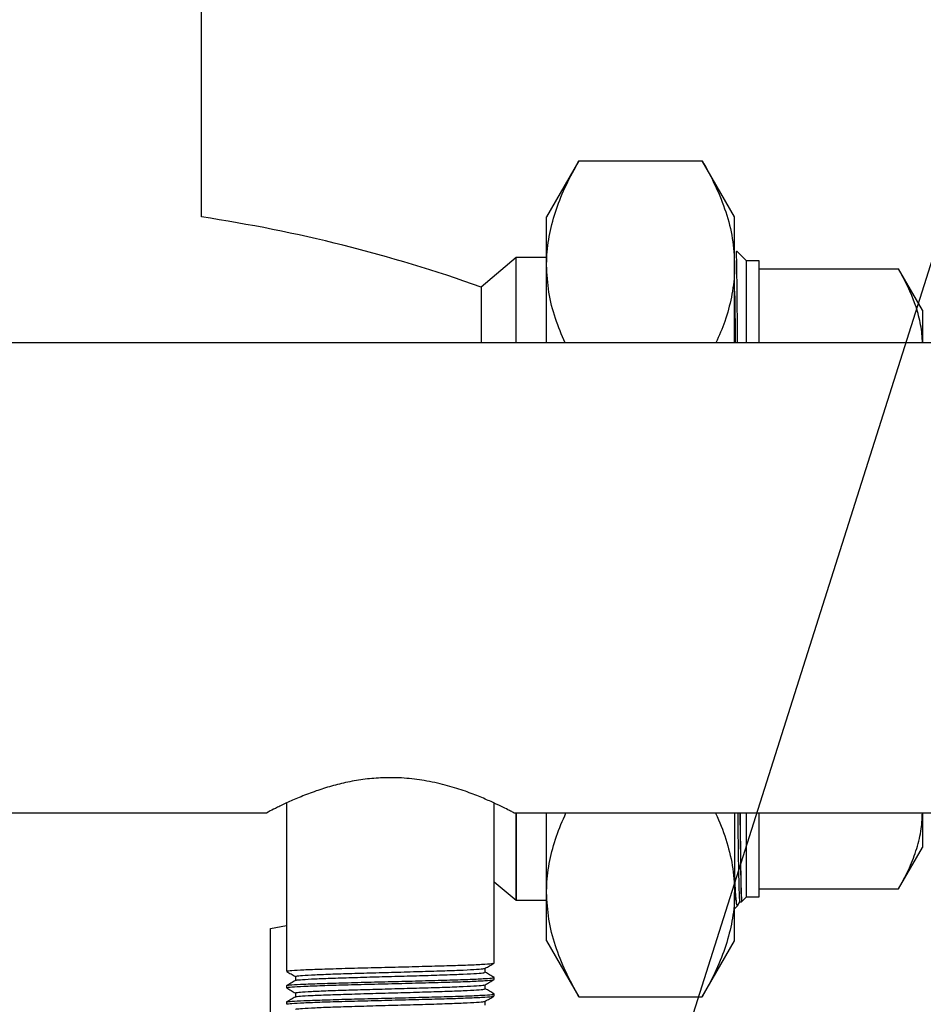
# Model space of a CAD drawing. Units: inches. Extents: x 0.42 to 8.49, y 1.36 to 7.36.
# Drawn here: x 7.27 to 7.46, y 2.48 to 2.69 of the extents above; entities that cross this region are included whole.
import ezdxf

# ---------------------------------------------------------------- set-up
doc = ezdxf.new("R2010")
doc.units = ezdxf.units.IN
doc.header["$MEASUREMENT"] = 0
doc.layers.add('FORMAT', color=7, linetype='Continuous')
doc.dimstyles.new('SLDDIMSTYLE4', dxfattribs={"dimtxt": 0.18, "dimasz": 0.08, "dimexe": 0, "dimexo": 0.0625, "dimgap": 0, "dimtad": 0, "dimtih": 1, "dimtoh": 1, "dimdec": 0, "dimrnd": 1e-09, "dimzin": 0, "dimdsep": 46, "dimtxsty": 'Standard', "dimsah": 1, "dimcen": 0.09, "dimadec": 0, "dimazin": 0, "dimtfac": 0.08, "dimtdec": 0, "dimtofl": 0, "dimtmove": 0, "dimatfit": 3, "dimfxl": 0, "dimfrac": 2, "dimtolj": 1, "dimtzin": 0, "dimarcsym": 0})

msp = doc.modelspace()

# ---------------------------------------------------------------- linework, layer by layer
at = {"color": 7, "linetype": 'Continuous', "lineweight": 25}
for p, q in [((7.30864049986091, 2.646764799453952), (7.30864049986091, 2.73109445879852)), ((7.388139838925909, 2.658598487658195), (7.381329007149066, 2.646801663916996)), ((7.388139838925909, 2.658598487658195), (7.414104350522205, 2.658598487658195)), ((7.420915182299051, 2.646801663916996), (7.414104350522205, 2.658598487658195)), ((7.381329007149066, 2.636585416251731), (7.381329007149066, 2.646801663916996)), ((7.420915182299051, 2.636585416251731), (7.420915182299051, 2.646801663916996)), ((7.374915079498191, 2.63821840440244), (7.367514220745218, 2.632008355811104)), ((7.381329007149066, 2.63821840440244), (7.374915079498191, 2.63821840440244)), ((7.374915079498191, 2.620222483846725), (7.374915079498191, 2.63821840440244)), ((7.423406320390519, 2.637556408607213), (7.421386206485995, 2.639576522511735)), ((7.381329007149066, 2.620222483846725), (7.381329007149066, 2.636585416251731)), ((7.420915182299051, 2.620222483846725), (7.420915182299051, 2.636585416251731)), ((7.426123925581209, 2.637556408607213), (7.423406320390519, 2.637556408607213)), ((7.423406320390519, 2.620222483846725), (7.423406320390519, 2.637556408607213)), ((7.426123925581209, 2.620222483846725), (7.426123925581209, 2.637556408607213)), ((7.426123925581209, 2.635863674602605), (7.455449068121439, 2.635863674602605)), ((7.460501357449033, 2.627112813789228), (7.455449068121439, 2.635863674602605)), ((7.367514220745218, 2.632008355811104), (7.367514220745218, 2.620222483846725)), ((7.460501357449033, 2.627112813789228), (7.460501357449033, 2.620222483846725)), ((7.487795043173033, 2.620222483846725), (7.13875942246225, 2.620222483846725)), ((7.326533356374064, 2.52331241090792), (7.326533356374064, 2.487888448759675)), ((7.370286487036285, 2.489624843195978), (7.370286487036285, 2.523310015206741)), ((7.137023174701532, 2.521257045971762), (7.322457926425241, 2.521257045971762)), ((7.374453442548525, 2.521257045971762), (7.599469724695439, 2.521257045971762)), ((7.374915079498191, 2.502873950770371), (7.374915079498191, 2.521257045971762)), ((7.374915079498191, 2.521104258906762), (7.374915079498191, 2.502873950770371)), ((7.381329007149066, 2.504506987812943), (7.381329007149066, 2.521257045971762)), ((7.420915182299051, 2.521257045971762), (7.420915182299051, 2.504506987812943)), ((7.423406320390519, 2.5035359465656), (7.423406320390519, 2.521257045971762)), ((7.426123925581209, 2.5035359465656), (7.426123925581209, 2.521257045971762)), ((7.460501357449033, 2.521257045971762), (7.460501357449033, 2.513979590275444)), ((7.455449068121439, 2.505228729462068), (7.460501357449033, 2.513979590275444)), ((7.370286487036285, 2.506757822408579), (7.374915079498191, 2.502873950770371)), ((7.426123925581209, 2.505228729462068), (7.455449068121439, 2.505228729462068)), ((7.381329007149066, 2.494290691255816), (7.381329007149066, 2.504506987812943)), ((7.420915182299051, 2.494290691255816), (7.420915182299051, 2.504506987812943)), ((7.422364532620595, 2.50249420768754), (7.423406320390519, 2.5035359465656)), ((7.422364532620595, 2.503203481912161), (7.422364532620595, 2.50249420768754)), ((7.423406320390519, 2.5035359465656), (7.426123925581209, 2.5035359465656)), ((7.374915079498191, 2.502873950770371), (7.381329007149066, 2.502873950770371)), ((7.420915182299051, 2.501044808474132), (7.421527699531151, 2.501657374598092)), ((7.42151410759385, 2.501647840685236), (7.421520659103191, 2.501684411797114)), ((7.421531904231177, 2.501677909179628), (7.422003221769288, 2.50249420768754)), ((7.421998625934371, 2.50249420768754), (7.422364532620595, 2.50249420768754)), ((7.32318005920925, 2.496863087619932), (7.326533356374064, 2.497547915914154)), ((7.32318005920925, 2.471139955140404), (7.32318005920925, 2.496863087619932)), ((7.381329007149066, 2.494290691255816), (7.388139838925909, 2.482493916406479)), ((7.414104350522205, 2.482493916406479), (7.420915182299051, 2.494290691255816)), ((7.328419017661385, 2.486789261945177), (7.328419017661385, 2.485921138064816)), ((7.368406986123421, 2.487671857816333), (7.368406986123421, 2.488525851948921)), ((7.370286487036285, 2.486152347674539), (7.370286487036285, 2.486586409614719)), ((7.326533356374064, 2.484850064070277), (7.326533356374064, 2.484416002130097)), ((7.368406986123421, 2.484199411186754), (7.368406986123421, 2.485053356427482)), ((7.328419017661385, 2.483316815315598), (7.328419017661385, 2.482448691435239)), ((7.370286487036285, 2.482679901044961), (7.370286487036285, 2.48311396298514)), ((7.388139838925909, 2.482493916406479), (7.414104350522205, 2.482493916406479)), ((7.326533356374064, 2.481377568548838), (7.326533356374064, 2.480943506608658)), ((7.368406986123421, 2.480726915665316), (7.368406986123421, 2.481580860906044))]:
    msp.add_line(p, q, dxfattribs=at)
msp.add_arc((7.261717960324553, 2.334736344673388), 0.3155368167451058, 70.40983810786963, 81.44799582311862, dxfattribs=at)
for points, knots in [([(7.381329007149066, 2.636585416251731), (7.38133665749972, 2.637107451982051), (7.381369454404656, 2.639345409037747), (7.381885541971318, 2.643296269487815), (7.383292281804462, 2.648430550633392), (7.385365062487363, 2.653542185474768), (7.38721485478716, 2.656912946705982), (7.388139838925909, 2.658598487658195)], [0, 0, 0, 0, 0.07008338534760504, 0.3004461143477988, 0.5308434944540688, 0.7653994309145394, 0.9999999999999999, 0.9999999999999999, 0.9999999999999999, 0.9999999999999999]), ([(7.414104350522205, 2.658598487658195), (7.415079322340809, 2.656818391388339), (7.417029042682394, 2.653258606540107), (7.41917330079707, 2.647789409256787), (7.420630892303357, 2.642225009766273), (7.420820424714929, 2.638465166735245), (7.420915182299051, 2.636585416251731)], [0, 0, 0, 0, 0.2477110943707364, 0.4953654560219738, 0.7477056833988085, 0.9999999999999999, 0.9999999999999999, 0.9999999999999999, 0.9999999999999999]), ([(7.421546962924303, 2.620222483846725), (7.42154398750019, 2.620626667003794), (7.421519580524887, 2.623942123201513), (7.421477832425598, 2.628753681160231), (7.421422264252715, 2.634338556933903), (7.421360930020189, 2.637924038892787), (7.421309937706535, 2.639679620451697), (7.421279692430154, 2.639509637303607), (7.421271115045673, 2.639461431071413)], [0, 0, 0, 0, 0.03100528554796518, 0.2543318897236507, 0.4713595276119237, 0.6883833509953546, 0.9116273306718127, 1, 1, 1, 1]), ([(7.385230773208328, 2.620222483846725), (7.38450753380814, 2.621929691777538), (7.383005182349983, 2.625475995150377), (7.381623380221118, 2.630946890819481), (7.381427125809772, 2.634706016889812), (7.381329007149066, 2.636585416251731)], [0, 0, 0, 0, 0.3170256323697305, 0.6585425530522208, 1, 1, 1, 1]), ([(7.420915182299051, 2.636585416251731), (7.420907620941399, 2.636063365226836), (7.420875205542362, 2.633825342233122), (7.420347946017777, 2.629875844280542), (7.419042773454741, 2.624931081873311), (7.417657330464795, 2.621737906888413), (7.416999824302486, 2.620222483846725)], [0, 0, 0, 0, 0.09484159832557584, 0.4065841607266544, 0.7183755853061987, 1, 1, 1, 1]), ([(7.460485027567529, 2.620222483846725), (7.460482011992863, 2.620380315083785), (7.460454674327217, 2.621811132778846), (7.460076757868777, 2.624511270533821), (7.458728735554892, 2.629610212096645), (7.456765524333484, 2.633353539130086), (7.455449068121439, 2.635863674602605)], [0, 0, 0, 0, 0.02980441433954191, 0.2701916567466789, 0.5106177488168058, 1, 1, 1, 1]), ([(7.420915182299051, 2.63111001676077), (7.420941715449445, 2.629436441255945), (7.420990251693851, 2.626375023047531), (7.421043357104519, 2.622141624307864), (7.421067431553581, 2.620222483846725)], [0, 0, 0, 0, 0.5466667377307243, 1, 1, 1, 1]), ([(7.374453442548525, 2.521257045971762), (7.374393235393658, 2.52128885996436), (7.374270942136366, 2.521353480802053), (7.373294588614939, 2.521861001974421), (7.37177124661179, 2.522622821997851), (7.369685387465719, 2.523607497177273), (7.367035651641761, 2.52475267867351), (7.363795973166528, 2.525980521767856), (7.35997222296854, 2.52716590617058), (7.355755077764005, 2.528101143721872), (7.351304107393769, 2.528642626925098), (7.347074248774852, 2.528712427152786), (7.343059472203549, 2.528380072896327), (7.339407393953739, 2.527760201198756), (7.335935202206787, 2.526893721371667), (7.332613400080731, 2.525831656144249), (7.329510565231168, 2.524641944987598), (7.326754574218352, 2.523436736497349), (7.324517363013175, 2.522363653541652), (7.323072245636773, 2.521627648276265), (7.322380325004698, 2.521264372575924), (7.322438690387305, 2.521295046172047), (7.322457926425241, 2.521305155562787)], [0, 0, 0, 0, 0.04821823966763514, 0.09794127630137643, 0.1461345941331842, 0.1955709552763239, 0.2469476967177175, 0.2995837293271585, 0.3552731737593031, 0.4127762654798656, 0.4647957895962408, 0.5188349498986297, 0.5639983968893522, 0.6104275885218499, 0.6567658168610758, 0.7041410854470327, 0.7570205748716852, 0.8112659439278599, 0.8668893031072159, 0.9244362462375711, 0.9750957302313411, 1, 1, 1, 1]), ([(7.381329007149066, 2.504506987812943), (7.381336549956352, 2.505029037693973), (7.381368885795393, 2.507267053365901), (7.381894635951397, 2.511216652307601), (7.38324194168132, 2.516291426590553), (7.38468671377224, 2.519613032645344), (7.385401796937405, 2.521257045971762)], [0, 0, 0, 0, 0.09262545551779534, 0.3970831688712139, 0.701589144303584, 1, 1, 1, 1]), ([(7.416848357317729, 2.521257045971762), (7.416864585043175, 2.521225986701304), (7.417813418135101, 2.519409955014458), (7.419133163444432, 2.515706241346401), (7.420641004424041, 2.5101478372234), (7.420823795100134, 2.506387159315191), (7.420915182299051, 2.504506987812943)], [0, 0, 0, 0, 0.005695614969775715, 0.3330219000410426, 0.6665406485812262, 1, 1, 1, 1]), ([(7.421565932966296, 2.521257045971762), (7.421591766379901, 2.519215274676165), (7.421646752204438, 2.514869411604931), (7.421722864983298, 2.509722412059187), (7.421809277956914, 2.505646223531527), (7.421902093659831, 2.502999568684654), (7.421966311951913, 2.502663376252889), (7.421998625934371, 2.50249420768754)], [0, 0, 0, 0, 0.1769535852227257, 0.3766416214199772, 0.5800944779454499, 0.7887078707412338, 1, 1, 1, 1]), ([(7.422018867164745, 2.521257045971762), (7.422044699928136, 2.519214983323529), (7.422099684368703, 2.514868500114933), (7.422175808626911, 2.509726644306283), (7.422262175750163, 2.505629910863767), (7.422326779439828, 2.503846262896545), (7.422361370005277, 2.503257328209317), (7.422364532620595, 2.503203481912161)], [0, 0, 0, 0, 0.2185419489925142, 0.4651614936946267, 0.7164306823759811, 0.9740732579143513, 1, 1, 1, 1]), ([(7.422364532620595, 2.503203481912161), (7.422353315233405, 2.503535141401978), (7.422334068728713, 2.504104194232007), (7.422299346141756, 2.50577557812783), (7.422260592882076, 2.508311165321119), (7.422213589534095, 2.512903220739534), (7.422174919212651, 2.517206696400613), (7.422149268974941, 2.520613256932114), (7.42214442146328, 2.521257045971762)], [0, 0, 0, 0, 0.144725669871589, 0.2483165853742122, 0.4558203206306783, 0.6668378814734219, 0.9370373377047942, 1, 1, 1, 1]), ([(7.455449068121439, 2.505228729462068), (7.456172414830288, 2.506549208019151), (7.457618944907995, 2.509189866954065), (7.459207816511174, 2.513246967342009), (7.460270029951314, 2.517274614342463), (7.460408836799456, 2.519963140015426), (7.460475640330255, 2.521257045971762)], [0, 0, 0, 0, 0.252297230344759, 0.5045374890714343, 0.7615489037439432, 1, 1, 1, 1]), ([(7.420915182299051, 2.507386425062882), (7.420958476207822, 2.506447690382426), (7.421073591919004, 2.503951655410662), (7.421271363644781, 2.501923662586957), (7.421424901245526, 2.5017634052134), (7.421498755549557, 2.501686318579686)], [0, 0, 0, 0, 0.2382928761156598, 0.6336053889245482, 1, 1, 1, 1]), ([(7.388139838925909, 2.482493916406479), (7.387164877673541, 2.484274017691755), (7.385215178901991, 2.48783381176635), (7.383070761480944, 2.493302932526535), (7.381613181302438, 2.498867342634037), (7.381423726178134, 2.502627218983545), (7.381329007149066, 2.504506987812943)], [0, 0, 0, 0, 0.2477110098204856, 0.4953651751529327, 0.7477053163994728, 1, 1, 1, 1]), ([(7.420915182299051, 2.504506987812943), (7.420907493646784, 2.503984951937468), (7.420874532567851, 2.501746995907911), (7.420358710944704, 2.497796146743335), (7.418951930836975, 2.492661778501245), (7.416878977452907, 2.48755024441662), (7.415029284224026, 2.4841794648787), (7.414104350522205, 2.482493916406479)], [0, 0, 0, 0, 0.07008342691852051, 0.3004460712626082, 0.5308440448210406, 0.7653999335792709, 0.9999999999999999, 0.9999999999999999, 0.9999999999999999, 0.9999999999999999]), ([(7.326672600393618, 2.487888448759675), (7.326640723197894, 2.487907220941336), (7.32653715610061, 2.487968210633807), (7.327612605630478, 2.488075183261949), (7.33000936629028, 2.488213573903789), (7.333893863938091, 2.488363772667427), (7.338779936285476, 2.488504980042948), (7.344327323908058, 2.488656702718523), (7.350175736655316, 2.488798633413433), (7.355893360815163, 2.488947723784284), (7.3610859774912, 2.48909478775454), (7.365414260881806, 2.489238329105627), (7.368480454004672, 2.489389494815015), (7.370151344911733, 2.489512652199751), (7.370117529619932, 2.489593489129106), (7.370104413746667, 2.489624843195978)], [0, 0, 0, 0, 0.03188642775345343, 0.1035970915858309, 0.1878378817588776, 0.2726272095390553, 0.3563948274113694, 0.4413283471364659, 0.5251789518868565, 0.609846131212962, 0.6942934168029338, 0.7783337481378938, 0.8632100685309451, 0.9469435480438446, 0.9999999999999999, 0.9999999999999999, 0.9999999999999999, 0.9999999999999999]), ([(7.368384104732566, 2.488512602254645), (7.368697695588295, 2.488693864499483), (7.369324903735663, 2.489056404269682), (7.369952130357863, 2.489418898201213), (7.370265756887306, 2.489600152806274)], [0, 0, 0, 0, 0.4999789257302347, 0.9999999999999999, 0.9999999999999999, 0.9999999999999999, 0.9999999999999999]), ([(7.326563082625427, 2.487859113643196), (7.326876420569857, 2.487678004116298), (7.327495102299, 2.487320405691796), (7.32811371027617, 2.486962781269973), (7.328419017661385, 2.486786279541668)], [0, 0, 0, 0, 0.5064606398912027, 1, 1, 1, 1]), ([(7.326672404826176, 2.484850308529581), (7.326640774173629, 2.48486897991351), (7.326537658932331, 2.484929848220176), (7.327612767658874, 2.485036822580265), (7.330009319094859, 2.485175197909396), (7.333893876830604, 2.485325327953526), (7.33877993362449, 2.485466534308291), (7.344327324091214, 2.485618329805251), (7.350175735667843, 2.485760261822072), (7.355893361677229, 2.485909274050216), (7.361085977367622, 2.486056356756615), (7.365414260890891, 2.486199901225509), (7.36848045430968, 2.486351035667593), (7.370151344711349, 2.486474299038246), (7.370117529560702, 2.486555078030491), (7.370104413746667, 2.486586409614719)], [0, 0, 0, 0, 0.03173563697610149, 0.1034574882644682, 0.1877113996178282, 0.27251391576989, 0.3562945811221276, 0.4412413482381524, 0.5251050133943399, 0.6097853621185066, 0.694245801052113, 0.7782992223443107, 0.8631887629066164, 0.9469353023732828, 1, 1, 1, 1]), ([(7.328546918769238, 2.486789261945177), (7.328506636111971, 2.486812734598824), (7.328393910929087, 2.486878419420889), (7.329391887570843, 2.48699014432967), (7.331592369899294, 2.487128386736188), (7.335140450029037, 2.487278624920282), (7.339607407836123, 2.487419824093341), (7.344678036152203, 2.487571549951257), (7.350023998980255, 2.487713476894341), (7.35525073571073, 2.487862568033386), (7.359995962236422, 2.488009635531502), (7.363957000311846, 2.488153164506026), (7.366742387146683, 2.488304377584188), (7.368217196296705, 2.488418929155436), (7.368210776240815, 2.488490595328792), (7.36820877851974, 2.488512895605809)], [0, 0, 0, 0, 0.04016664816193848, 0.1124005481916802, 0.1972553416612368, 0.2826635928982579, 0.3670412298646396, 0.4525944717615075, 0.5370583019993673, 0.6223431639584501, 0.7074060992396817, 0.7920591057241464, 0.8775544286422531, 0.9618987587447975, 1, 1, 1, 1]), ([(7.328539487206395, 2.48593663678469), (7.328511409764843, 2.485954912642899), (7.328418558496413, 2.486015350365236), (7.329400337931396, 2.486122004058516), (7.331589935729323, 2.486260267576409), (7.335141093712444, 2.48641049979485), (7.339607238250263, 2.486551700529085), (7.344678063280515, 2.486703426066684), (7.350024057650671, 2.486845352721427), (7.35525047076176, 2.486994445340802), (7.359996957438703, 2.487141507219013), (7.363953287229108, 2.487285057154106), (7.366756321518949, 2.487436191678392), (7.36828475888986, 2.487559614376187), (7.368253363640619, 2.487640588123572), (7.368241144931591, 2.487672102275637)], [0, 0, 0, 0, 0.03110013991319188, 0.1028472424737152, 0.1871301839638684, 0.2719628533683227, 0.3557718540002831, 0.440748536945998, 0.524643149977209, 0.6093532616466462, 0.6938429422427208, 0.7779254566271964, 0.8628446109207456, 0.9466205291499183, 1, 1, 1, 1]), ([(7.370263018943103, 2.486612224517221), (7.369949422807107, 2.486793461623315), (7.36933072345931, 2.487151027506528), (7.368712067793869, 2.48750865203142), (7.368406986123421, 2.487685009726888)], [0, 0, 0, 0, 0.5068635308988831, 1, 1, 1, 1]), ([(7.328412955070643, 2.48593658789283), (7.328099683758353, 2.485755526298289), (7.327473121680203, 2.485393391865621), (7.326846617960026, 2.485031242272559), (7.326533356374064, 2.484850161853999)], [0, 0, 0, 0, 0.4999844759482616, 1, 1, 1, 1]), ([(7.326672600393618, 2.484416002130097), (7.32664072322865, 2.484434753832581), (7.326537156172208, 2.484495677024191), (7.32761260545324, 2.48460276918355), (7.330009365825219, 2.484741133510034), (7.333893864448669, 2.48489126665707), (7.338779936977446, 2.485032472222882), (7.344327323201824, 2.485184267793574), (7.350175735903118, 2.48532620030651), (7.3558933616305, 2.485475210465014), (7.361085977319224, 2.485622300935418), (7.365414261442922, 2.48576581648175), (7.368480453577334, 2.485917059349919), (7.370151344845166, 2.486040224634622), (7.370117529599334, 2.486121012604213), (7.370104413746667, 2.486152347674539)], [0, 0, 0, 0, 0.03188641003971914, 0.1035970931395771, 0.1878378848711246, 0.2726271959752213, 0.3563948153972823, 0.4413283550032621, 0.5251789613049349, 0.6098461240044725, 0.6942934111567653, 0.7783337440465176, 0.8632100842957783, 0.9469435653577932, 0.9999999999999999, 0.9999999999999999, 0.9999999999999999, 0.9999999999999999]), ([(7.328546918769238, 2.483316766423738), (7.328506636062141, 2.483340261200267), (7.328393910801321, 2.483406007894147), (7.329391888163975, 2.483517601225129), (7.331592369379692, 2.483655967964935), (7.335140450094759, 2.483806170608318), (7.339607407788098, 2.483947380643391), (7.344678036279287, 2.484099098320364), (7.35002399806579, 2.484241046907989), (7.355250736528166, 2.484390059089654), (7.359995962837207, 2.484537128231425), (7.363956999749114, 2.484680729429361), (7.366742386881917, 2.484831946070416), (7.368217196361897, 2.484946427368594), (7.36821077625655, 2.485018098317458), (7.36820877851974, 2.485040400084371)], [0, 0, 0, 0, 0.04016667021706391, 0.1124005485934314, 0.1972553637364067, 0.2826636149406479, 0.3670412518746455, 0.4525944937386779, 0.5370583239441205, 0.6223431639408469, 0.7074060991894312, 0.7920591272459346, 0.877554450131228, 0.9618987587594207, 0.9999999999999999, 0.9999999999999999, 0.9999999999999999, 0.9999999999999999]), ([(7.368384104732566, 2.485040106733205), (7.368697693823005, 2.485221388329336), (7.369324891378106, 2.485583962721572), (7.369952128592423, 2.485946454625846), (7.370265756887306, 2.486127706176695)], [0, 0, 0, 0, 0.4999845549294126, 1, 1, 1, 1]), ([(7.328412955070643, 2.48246409237139), (7.328099685522609, 2.48228302772262), (7.327473134031276, 2.48192089126082), (7.326846619724645, 2.481558776291166), (7.326533356374064, 2.481377715224421)], [0, 0, 0, 0, 0.4999901083396368, 1, 1, 1, 1]), ([(7.326563082625427, 2.484386667013617), (7.326876418782565, 2.484205538095709), (7.327495090104115, 2.483847905360185), (7.328113708578719, 2.483490282810693), (7.328419017661385, 2.483313784020229)], [0, 0, 0, 0, 0.5064662708919137, 1, 1, 1, 1]), ([(7.326672600393618, 2.480943506608658), (7.326640723197894, 2.480962278790318), (7.32653715610061, 2.481023268482789), (7.327612605630478, 2.481130241110932), (7.33000936629028, 2.481268631752771), (7.333893863938091, 2.48141883051641), (7.338779936285476, 2.481560037891931), (7.344327323908058, 2.481711760567505), (7.350175736655316, 2.481853691262415), (7.355893360815163, 2.482002781633267), (7.3610859774912, 2.482149845603523), (7.365414260881806, 2.482293386954609), (7.368480454004672, 2.482444552663998), (7.370151344911733, 2.482567710048733), (7.370117529619932, 2.482648546978089), (7.370104413746667, 2.482679901044961)], [0, 0, 0, 0, 0.03188642775345343, 0.1035970915858309, 0.1878378817588776, 0.2726272095390553, 0.3563948274113694, 0.4413283471364659, 0.5251789518868565, 0.609846131212962, 0.6942934168029338, 0.7783337481378938, 0.8632100685309451, 0.9469435480438446, 0.9999999999999999, 0.9999999999999999, 0.9999999999999999, 0.9999999999999999]), ([(7.326672404826176, 2.481377861900002), (7.326640774163007, 2.481396534712522), (7.326537658904957, 2.481457407665803), (7.327612767861503, 2.481564307826809), (7.330009319552573, 2.481702692317103), (7.333893876322058, 2.481852892821144), (7.338779932931665, 2.481994099733382), (7.344327324798851, 2.482145822533908), (7.350175736415324, 2.48228775319553), (7.355893360879556, 2.482436843575343), (7.361085977474062, 2.482583907543198), (7.365414260886443, 2.482727448894926), (7.368480454003429, 2.482878614604142), (7.370151344911918, 2.483001771988919), (7.370117529619982, 2.48308260891827), (7.370104413746667, 2.48311396298514)], [0, 0, 0, 0, 0.03173563695405918, 0.1034574702490229, 0.1877113815438634, 0.2725139158845963, 0.3562945811786431, 0.4412413299232492, 0.5251049950211882, 0.6097853618823301, 0.6942458007572736, 0.7782992219910911, 0.8631887624944359, 0.946935284111768, 0.9999999999999999, 0.9999999999999999, 0.9999999999999999, 0.9999999999999999]), ([(7.328539487206395, 2.482464141263251), (7.328511409726069, 2.482482437884379), (7.328418558394457, 2.482542944226695), (7.329400338528334, 2.482649456218007), (7.331589935208797, 2.482787850169551), (7.335141093778343, 2.482938045121439), (7.339607238202191, 2.483079257176774), (7.344678063407599, 2.483230974410802), (7.350024056736242, 2.483372922738329), (7.355250471579119, 2.483521936409339), (7.359996958040178, 2.483668999866906), (7.36395328666319, 2.483812622273136), (7.366756321260588, 2.483963759429814), (7.368284758979616, 2.484087109591501), (7.368253363667137, 2.484168090003456), (7.368241144931591, 2.484199606754197)], [0, 0, 0, 0, 0.03110016181332723, 0.1028472428673145, 0.1871302058858968, 0.2719628752588709, 0.3557718758597309, 0.4407485587739122, 0.524643171773991, 0.6093532616301571, 0.6938429421948787, 0.7779254780070843, 0.8628446322691211, 0.9466205291697268, 1, 1, 1, 1]), ([(7.368384104732566, 2.481567660103628), (7.368697695588295, 2.481748922348466), (7.369324903735663, 2.482111462118664), (7.369952130357863, 2.482473956050196), (7.370265756887306, 2.482655210655257)], [0, 0, 0, 0, 0.4999789257302347, 0.9999999999999999, 0.9999999999999999, 0.9999999999999999, 0.9999999999999999]), ([(7.370263018943103, 2.483139728995782), (7.369949426435799, 2.48332098867731), (7.369330748177578, 2.483678591048038), (7.368712071228686, 2.484036178749856), (7.368406986123421, 2.48421251420545)], [0, 0, 0, 0, 0.5068749436933676, 1, 1, 1, 1]), ([(7.328546918769238, 2.479844319794159), (7.32850663608664, 2.479867795111355), (7.328393910854579, 2.479933487374334), (7.329391888186418, 2.480045115552848), (7.331592369375443, 2.480183469525408), (7.3351404500877, 2.480333676157622), (7.339607407820235, 2.480474883732894), (7.344678036156424, 2.480626607324639), (7.350023998979115, 2.480768534871455), (7.355250735711035, 2.480917625847991), (7.35999596223634, 2.481064693389635), (7.363957000311867, 2.48120822235253), (7.366742387146676, 2.481359435433841), (7.368217196296705, 2.481473987004353), (7.368210776240815, 2.481545653177759), (7.36820877851974, 2.481567953454793)], [0, 0, 0, 0, 0.04016664815871167, 0.1124005265569997, 0.1972553417257255, 0.2826635929558852, 0.3670412299154885, 0.4525944718054834, 0.5370583020365578, 0.6223431639887893, 0.7074060992631872, 0.7920591057408514, 0.8775544286520897, 0.9618987587478582, 0.9999999999999999, 0.9999999999999999, 0.9999999999999999, 0.9999999999999999])]:
    msp.add_open_spline(points, degree=3, knots=knots, dxfattribs=at)

# ---------------------------------------------------------------- leaders
at = {"layer": 'FORMAT', "color": 0}
msp.add_leader([(7.379537628392715, 2.3756554228938), (7.560689235213108, 2.947706072350251), (7.636695965297893, 2.947706072350251)], dimstyle='SLDDIMSTYLE4', override={"dimasz": 0.075}, dxfattribs=at)

doc.saveas('drawing.dxf')
